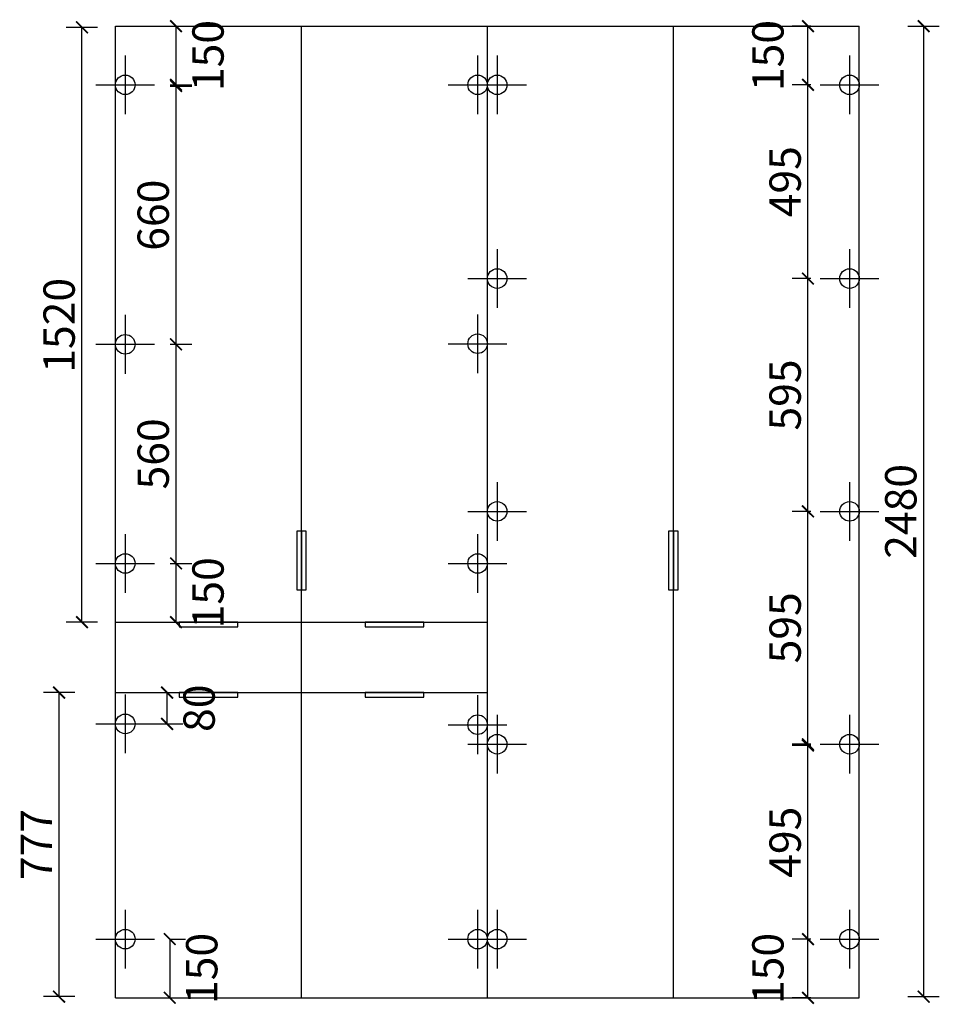
# Model space of a CAD drawing. Units: millimetres. Extents: x -63778 to -56954, y 3203 to 12155.
# Drawn here: x -61943 to -59594, y 3203 to 5720 of the extents above; entities that cross this region are included whole.
import ezdxf

# ---------------------------------------------------------------- set-up
doc = ezdxf.new("R2010")
doc.units = ezdxf.units.MM
doc.layers.add('细实线', color=7, linetype='Continuous')
doc.styles.get("Standard").update_dxf_attribs({"font": 'txt', "height": 80})
doc.dimstyles.new('ISO-25', dxfattribs={"dimtxt": 60, "dimasz": 30, "dimexe": 40, "dimexo": 40, "dimgap": 8, "dimtad": 1, "dimdsep": 46, "dimtxsty": 'Standard', "dimblk": 'ARCHTICK', "dimcen": 2.5, "dimclrd": 144, "dimclre": 144, "dimclrt": 144, "dimadec": 0, "dimazin": 0, "dimtfac": 1, "dimtmove": 2, "dimatfit": 3, "dimfxl": 40, "dimfxlon": 1, "dimarcsym": 0})

# ---------------------------------------------------------------- blocks, each defined once
blk = doc.blocks.new('zw$3513')
at = {"layer": '细实线', "color": 3}
for p, q in [((75, 150), (75, 0)), ((0, 75), (150, 75))]:
    blk.add_line(p, q, dxfattribs=at)
at = {"layer": '细实线', "color": 1}
blk.add_circle((75, 75), 25, dxfattribs=at)
blk = doc.blocks.new('_ArchTick')
at = {"color": 0, "linetype": 'ByBlock', "const_width": 0.15}
blk.add_lwpolyline([(-0.5, -0.5), (0.5, 0.5)], dxfattribs=at)
blk = doc.blocks.new('*D52')
at = {"layer": 'Defpoints', "color": 0, "transparency": 16777216}
for p in [(-61842.5, 4000), (-61698.5, 4000), (-61698.5, 3223)]:
    blk.add_point(p, dxfattribs=at)
at = {"layer": '细实线', "color": 144, "lineweight": -2, "transparency": 16777216}
for p, q in [((-61802.5, 4000), (-61882.5, 4000)), ((-61842.5, 3223), (-61842.5, 4000)), ((-61802.5, 3223), (-61882.5, 3223))]:
    blk.add_line(p, q, dxfattribs=at)
at = {"layer": '细实线', "color": 144, "lineweight": -2, "transparency": 16777216, "xscale": 30, "yscale": 30, "zscale": 30}
for p, rotation in [((-61842.5, 4000), 90), ((-61842.5, 3223), 270)]:
    blk.add_blockref('_ArchTick', p, dxfattribs=dict(at, rotation=rotation))
at = {"layer": '细实线', "color": 144, "transparency": 16777216, "insert": (-61890.5, 3611.5), "char_height": 80, "attachment_point": 5, "rotation": 90}
blk.add_mtext('777', dxfattribs=at)
blk = doc.blocks.new('*D53')
at = {"layer": 'Defpoints', "color": 0, "transparency": 16777216}
for p in [(-61698.5, 4000), (-61566.5, 4000), (-61748.5, 3920)]:
    blk.add_point(p, dxfattribs=at)
at = {"layer": '细实线', "color": 144, "lineweight": -2, "transparency": 16777216}
for p, q in [((-61606.5, 4000), (-61526.5, 4000)), ((-61566.5, 3920), (-61566.5, 4000)), ((-61606.5, 3920), (-61526.5, 3920))]:
    blk.add_line(p, q, dxfattribs=at)
at = {"layer": '细实线', "color": 144, "lineweight": -2, "transparency": 16777216, "xscale": 30, "yscale": 30, "zscale": 30}
for p, rotation in [((-61566.5, 4000), 90), ((-61566.5, 3920), 270)]:
    blk.add_blockref('_ArchTick', p, dxfattribs=dict(at, rotation=rotation))
at = {"layer": '细实线', "color": 144, "transparency": 16777216, "insert": (-61474.5, 3960), "char_height": 80, "attachment_point": 5, "rotation": 90}
blk.add_mtext('80', dxfattribs=at)
blk = doc.blocks.new('*D54')
at = {"layer": 'Defpoints', "color": 0, "transparency": 16777216}
for p in [(-61598.5, 3370), (-61598.5, 3220), (-61559.7, 3220)]:
    blk.add_point(p, dxfattribs=at)
at = {"layer": '细实线', "color": 144, "lineweight": -2, "transparency": 16777216}
for p, q in [((-61559.7, 3370), (-61519.7, 3370)), ((-61559.7, 3370), (-61559.7, 3220)), ((-61559.7, 3220), (-61519.7, 3220))]:
    blk.add_line(p, q, dxfattribs=at)
at = {"layer": '细实线', "color": 144, "lineweight": -2, "transparency": 16777216, "xscale": 30, "yscale": 30, "zscale": 30}
for p, rotation in [((-61559.7, 3370), 90), ((-61559.7, 3220), 270)]:
    blk.add_blockref('_ArchTick', p, dxfattribs=dict(at, rotation=rotation))
at = {"layer": '细实线', "color": 144, "transparency": 16777216, "insert": (-61467.7, 3295), "char_height": 80, "attachment_point": 5, "rotation": 90}
blk.add_mtext('150', dxfattribs=at)
blk = doc.blocks.new('*D55')
at = {"layer": 'Defpoints', "color": 0, "transparency": 16777216}
for p in [(-61784, 5700), (-61698.5, 5700), (-61698.5, 4180)]:
    blk.add_point(p, dxfattribs=at)
at = {"layer": '细实线', "color": 144, "lineweight": -2, "transparency": 16777216}
for p, q in [((-61744, 5700), (-61824, 5700)), ((-61784, 4180), (-61784, 5700)), ((-61744, 4180), (-61824, 4180))]:
    blk.add_line(p, q, dxfattribs=at)
at = {"layer": '细实线', "color": 144, "lineweight": -2, "transparency": 16777216, "xscale": 30, "yscale": 30, "zscale": 30}
for p, rotation in [((-61784, 5700), 90), ((-61784, 4180), 270)]:
    blk.add_blockref('_ArchTick', p, dxfattribs=dict(at, rotation=rotation))
at = {"layer": '细实线', "color": 144, "transparency": 16777216, "insert": (-61832, 4938.5), "char_height": 80, "attachment_point": 5, "rotation": 90}
blk.add_mtext('1520', dxfattribs=at)
blk = doc.blocks.new('*D56')
at = {"layer": 'Defpoints', "color": 0, "transparency": 16777216}
for p in [(-61598.5, 5703), (-61543.7, 5703), (-61598.5, 5553)]:
    blk.add_point(p, dxfattribs=at)
at = {"layer": '细实线', "color": 144, "lineweight": -2, "transparency": 16777216}
for p, q in [((-61558.5, 5703), (-61503.7, 5703)), ((-61543.7, 5553), (-61543.7, 5703)), ((-61558.5, 5553), (-61503.7, 5553))]:
    blk.add_line(p, q, dxfattribs=at)
at = {"layer": '细实线', "color": 144, "lineweight": -2, "transparency": 16777216, "xscale": 30, "yscale": 30, "zscale": 30}
for p, rotation in [((-61543.7, 5703), 90), ((-61543.7, 5553), 270)]:
    blk.add_blockref('_ArchTick', p, dxfattribs=dict(at, rotation=rotation))
at = {"layer": '细实线', "color": 144, "transparency": 16777216, "insert": (-61451.7, 5628), "char_height": 80, "attachment_point": 5, "rotation": 90}
blk.add_mtext('150', dxfattribs=at)
blk = doc.blocks.new('*D57')
at = {"layer": 'Defpoints', "color": 0, "transparency": 16777216}
for p in [(-61598.5, 4330), (-61543.7, 4330), (-61585.2, 4180)]:
    blk.add_point(p, dxfattribs=at)
at = {"layer": '细实线', "color": 144, "lineweight": -2, "transparency": 16777216}
for p, q in [((-61558.5, 4330), (-61503.7, 4330)), ((-61543.7, 4180), (-61543.7, 4330)), ((-61545.2, 4180), (-61503.7, 4180))]:
    blk.add_line(p, q, dxfattribs=at)
at = {"layer": '细实线', "color": 144, "lineweight": -2, "transparency": 16777216, "xscale": 30, "yscale": 30, "zscale": 30}
for p, rotation in [((-61543.7, 4330), 90), ((-61543.7, 4180), 270)]:
    blk.add_blockref('_ArchTick', p, dxfattribs=dict(at, rotation=rotation))
at = {"layer": '细实线', "color": 144, "transparency": 16777216, "insert": (-61451.7, 4255), "char_height": 80, "attachment_point": 5, "rotation": 90}
blk.add_mtext('150', dxfattribs=at)
blk = doc.blocks.new('*D58')
at = {"layer": 'Defpoints', "color": 0, "transparency": 16777216}
for p in [(-61598.5, 4890), (-61543.7, 4890), (-61598.5, 4330)]:
    blk.add_point(p, dxfattribs=at)
at = {"layer": '细实线', "color": 144, "lineweight": -2, "transparency": 16777216}
for p, q in [((-61558.5, 4890), (-61503.7, 4890)), ((-61543.7, 4330), (-61543.7, 4890)), ((-61558.5, 4330), (-61503.7, 4330))]:
    blk.add_line(p, q, dxfattribs=at)
at = {"layer": '细实线', "color": 144, "lineweight": -2, "transparency": 16777216, "xscale": 30, "yscale": 30, "zscale": 30}
for p, rotation in [((-61543.7, 4890), 90), ((-61543.7, 4330), 270)]:
    blk.add_blockref('_ArchTick', p, dxfattribs=dict(at, rotation=rotation))
at = {"layer": '细实线', "color": 144, "transparency": 16777216, "insert": (-61591.7, 4610), "char_height": 80, "attachment_point": 5, "rotation": 90}
blk.add_mtext('560', dxfattribs=at)
blk = doc.blocks.new('*D59')
at = {"layer": 'Defpoints', "color": 0, "transparency": 16777216}
for p in [(-61598.5, 5550), (-61543.7, 5550), (-61598.5, 4890)]:
    blk.add_point(p, dxfattribs=at)
at = {"layer": '细实线', "color": 144, "lineweight": -2, "transparency": 16777216}
for p, q in [((-61558.5, 5550), (-61503.7, 5550)), ((-61543.7, 4890), (-61543.7, 5550)), ((-61558.5, 4890), (-61503.7, 4890))]:
    blk.add_line(p, q, dxfattribs=at)
at = {"layer": '细实线', "color": 144, "lineweight": -2, "transparency": 16777216, "xscale": 30, "yscale": 30, "zscale": 30}
for p, rotation in [((-61543.7, 5550), 90), ((-61543.7, 4890), 270)]:
    blk.add_blockref('_ArchTick', p, dxfattribs=dict(at, rotation=rotation))
at = {"layer": '细实线', "color": 144, "transparency": 16777216, "insert": (-61591.7, 5220), "char_height": 80, "attachment_point": 5, "rotation": 90}
blk.add_mtext('660', dxfattribs=at)
blk = doc.blocks.new('*D60')
at = {"layer": 'Defpoints', "color": 0, "transparency": 16777216}
for p in [(-59929.6, 3370), (-59882.5, 3370), (-59882.5, 3220)]:
    blk.add_point(p, dxfattribs=at)
at = {"layer": '细实线', "color": 144, "lineweight": -2, "transparency": 16777216}
for p, q in [((-59922.5, 3370), (-59969.6, 3370)), ((-59929.6, 3220), (-59929.6, 3370)), ((-59922.5, 3220), (-59969.6, 3220))]:
    blk.add_line(p, q, dxfattribs=at)
at = {"layer": '细实线', "color": 144, "lineweight": -2, "transparency": 16777216, "xscale": 30, "yscale": 30, "zscale": 30}
for p, rotation in [((-59929.6, 3370), 90), ((-59929.6, 3220), 270)]:
    blk.add_blockref('_ArchTick', p, dxfattribs=dict(at, rotation=rotation))
at = {"layer": '细实线', "color": 144, "transparency": 16777216, "insert": (-60021.6, 3295), "char_height": 80, "attachment_point": 5, "rotation": 90}
blk.add_mtext('150', dxfattribs=at)
blk = doc.blocks.new('*D61')
at = {"layer": 'Defpoints', "color": 0, "transparency": 16777216}
for p in [(-59929.6, 3865), (-59882.5, 3865), (-59882.5, 3370)]:
    blk.add_point(p, dxfattribs=at)
at = {"layer": '细实线', "color": 144, "lineweight": -2, "transparency": 16777216}
for p, q in [((-59922.5, 3865), (-59969.6, 3865)), ((-59929.6, 3370), (-59929.6, 3865)), ((-59922.5, 3370), (-59969.6, 3370))]:
    blk.add_line(p, q, dxfattribs=at)
at = {"layer": '细实线', "color": 144, "lineweight": -2, "transparency": 16777216, "xscale": 30, "yscale": 30, "zscale": 30}
for p, rotation in [((-59929.6, 3865), 90), ((-59929.6, 3370), 270)]:
    blk.add_blockref('_ArchTick', p, dxfattribs=dict(at, rotation=rotation))
at = {"layer": '细实线', "color": 144, "transparency": 16777216, "insert": (-59977.6, 3617.5), "char_height": 80, "attachment_point": 5, "rotation": 90}
blk.add_mtext('495', dxfattribs=at)
blk = doc.blocks.new('*D62')
at = {"layer": 'Defpoints', "color": 0, "transparency": 16777216}
for p in [(-59929.6, 4463), (-59882.5, 4463), (-59882.5, 3868)]:
    blk.add_point(p, dxfattribs=at)
at = {"layer": '细实线', "color": 144, "lineweight": -2, "transparency": 16777216}
for p, q in [((-59922.5, 4463), (-59969.6, 4463)), ((-59929.6, 3868), (-59929.6, 4463)), ((-59922.5, 3868), (-59969.6, 3868))]:
    blk.add_line(p, q, dxfattribs=at)
at = {"layer": '细实线', "color": 144, "lineweight": -2, "transparency": 16777216, "xscale": 30, "yscale": 30, "zscale": 30}
for p, rotation in [((-59929.6, 4463), 90), ((-59929.6, 3868), 270)]:
    blk.add_blockref('_ArchTick', p, dxfattribs=dict(at, rotation=rotation))
at = {"layer": '细实线', "color": 144, "transparency": 16777216, "insert": (-59977.6, 4165.5), "char_height": 80, "attachment_point": 5, "rotation": 90}
blk.add_mtext('595', dxfattribs=at)
blk = doc.blocks.new('*D63')
at = {"layer": 'Defpoints', "color": 0, "transparency": 16777216}
for p in [(-59929.6, 5058), (-59882.5, 5058), (-59882.5, 4463)]:
    blk.add_point(p, dxfattribs=at)
at = {"layer": '细实线', "color": 144, "lineweight": -2, "transparency": 16777216}
for p, q in [((-59922.5, 5058), (-59969.6, 5058)), ((-59929.6, 4463), (-59929.6, 5058)), ((-59922.5, 4463), (-59969.6, 4463))]:
    blk.add_line(p, q, dxfattribs=at)
at = {"layer": '细实线', "color": 144, "lineweight": -2, "transparency": 16777216, "xscale": 30, "yscale": 30, "zscale": 30}
for p, rotation in [((-59929.6, 5058), 90), ((-59929.6, 4463), 270)]:
    blk.add_blockref('_ArchTick', p, dxfattribs=dict(at, rotation=rotation))
at = {"layer": '细实线', "color": 144, "transparency": 16777216, "insert": (-59977.6, 4760.5), "char_height": 80, "attachment_point": 5, "rotation": 90}
blk.add_mtext('595', dxfattribs=at)
blk = doc.blocks.new('*D64')
at = {"layer": 'Defpoints', "color": 0, "transparency": 16777216}
for p in [(-59929.6, 5553), (-59882.5, 5553), (-59882.5, 5058)]:
    blk.add_point(p, dxfattribs=at)
at = {"layer": '细实线', "color": 144, "lineweight": -2, "transparency": 16777216}
for p, q in [((-59922.5, 5553), (-59969.6, 5553)), ((-59929.6, 5058), (-59929.6, 5553)), ((-59922.5, 5058), (-59969.6, 5058))]:
    blk.add_line(p, q, dxfattribs=at)
at = {"layer": '细实线', "color": 144, "lineweight": -2, "transparency": 16777216, "xscale": 30, "yscale": 30, "zscale": 30}
for p, rotation in [((-59929.6, 5553), 90), ((-59929.6, 5058), 270)]:
    blk.add_blockref('_ArchTick', p, dxfattribs=dict(at, rotation=rotation))
at = {"layer": '细实线', "color": 144, "transparency": 16777216, "insert": (-59977.6, 5305.5), "char_height": 80, "attachment_point": 5, "rotation": 90}
blk.add_mtext('495', dxfattribs=at)
blk = doc.blocks.new('*D65')
at = {"layer": 'Defpoints', "color": 0, "transparency": 16777216}
for p in [(-59929.6, 5703), (-59882.5, 5703), (-59882.5, 5553)]:
    blk.add_point(p, dxfattribs=at)
at = {"layer": '细实线', "color": 144, "lineweight": -2, "transparency": 16777216}
for p, q in [((-59922.5, 5703), (-59969.6, 5703)), ((-59929.6, 5553), (-59929.6, 5703)), ((-59922.5, 5553), (-59969.6, 5553))]:
    blk.add_line(p, q, dxfattribs=at)
at = {"layer": '细实线', "color": 144, "lineweight": -2, "transparency": 16777216, "xscale": 30, "yscale": 30, "zscale": 30}
for p, rotation in [((-59929.6, 5703), 90), ((-59929.6, 5553), 270)]:
    blk.add_blockref('_ArchTick', p, dxfattribs=dict(at, rotation=rotation))
at = {"layer": '细实线', "color": 144, "transparency": 16777216, "insert": (-60021.6, 5628), "char_height": 80, "attachment_point": 5, "rotation": 90}
blk.add_mtext('150', dxfattribs=at)
blk = doc.blocks.new('*D66')
at = {"layer": 'Defpoints', "color": 0, "transparency": 16777216}
for p in [(-59798.5, 5703), (-59798.5, 3223), (-59634.2, 3223)]:
    blk.add_point(p, dxfattribs=at)
at = {"layer": '细实线', "color": 144, "lineweight": -2, "transparency": 16777216}
for p, q in [((-59674.2, 5703), (-59594.2, 5703)), ((-59634.2, 5703), (-59634.2, 3223)), ((-59674.2, 3223), (-59594.2, 3223))]:
    blk.add_line(p, q, dxfattribs=at)
at = {"layer": '细实线', "color": 144, "lineweight": -2, "transparency": 16777216, "xscale": 30, "yscale": 30, "zscale": 30}
for p, rotation in [((-59634.2, 5703), 90), ((-59634.2, 3223), 270)]:
    blk.add_blockref('_ArchTick', p, dxfattribs=dict(at, rotation=rotation))
at = {"layer": '细实线', "color": 144, "transparency": 16777216, "insert": (-59682.2, 4463), "char_height": 80, "attachment_point": 5, "rotation": 90}
blk.add_mtext('2480', dxfattribs=at)

msp = doc.modelspace()

# ---------------------------------------------------------------- linework, layer by layer
at = {"layer": '细实线'}
for p, q in [((-61698.458, 5702.987), (-59798.458, 5702.987)), ((-61698.458, 3219.987), (-61698.458, 5702.987)), ((-61223.458, 3219.987), (-61223.458, 5702.987)), ((-60748.458, 3219.987), (-60748.458, 5702.987)), ((-60273.458, 3219.987), (-60273.458, 5702.987)), ((-59798.458, 3219.987), (-59798.458, 5702.987)), ((-61698.458, 4179.987), (-60748.458, 4179.987)), ((-61698.458, 3999.987), (-60748.458, 3999.987)), ((-61698.458, 3219.987), (-59798.458, 3219.987))]:
    msp.add_line(p, q, dxfattribs=at)
for points in [[(-61235.458, 4262.658), (-61223.458, 4262.658), (-61223.458, 4412.658), (-61235.458, 4412.658)], [(-61223.458, 4262.658), (-61211.458, 4262.658), (-61211.458, 4412.658), (-61223.458, 4412.658)], [(-60285.458, 4262.658), (-60273.458, 4262.658), (-60273.458, 4412.658), (-60285.458, 4412.658)], [(-60273.458, 4262.658), (-60261.458, 4262.658), (-60261.458, 4412.658), (-60273.458, 4412.658)], [(-61535.958, 4179.987), (-61535.958, 4167.987), (-61385.958, 4167.987), (-61385.958, 4179.987)], [(-61060.958, 4179.987), (-61060.958, 4167.987), (-60910.958, 4167.987), (-60910.958, 4179.987)], [(-61535.958, 3999.987), (-61535.958, 3987.987), (-61385.958, 3987.987), (-61385.958, 3999.987)], [(-61060.958, 3999.987), (-61060.958, 3987.987), (-60910.958, 3987.987), (-60910.958, 3999.987)]]:
    msp.add_lwpolyline(points, close=True, dxfattribs=at)

# ---------------------------------------------------------------- block references
for p in [(-61748.458, 5477.987), (-60848.458, 5477.987), (-60798.458, 5477.987), (-59898.458, 5477.987), (-60798.458, 4982.987), (-59898.458, 4982.987), (-61748.458, 4814.987), (-60848.458, 4816.487), (-60798.458, 4387.987), (-59898.458, 4387.987), (-61748.458, 4254.987), (-60848.458, 4254.987), (-61748.458, 3844.987), (-60848.458, 3842.987), (-60798.458, 3792.987), (-59898.458, 3792.987), (-61748.458, 3294.987), (-60848.458, 3294.987), (-60798.458, 3294.987), (-59898.458, 3294.987)]:
    msp.add_blockref('zw$3513', p, dxfattribs=at)

# ---------------------------------------------------------------- dimensions: what is measured, and where the dimension line sits
dim = msp.add_linear_dim(base=(-61784.041, 5699.987), p1=(-61698.458, 4179.987), p2=(-61698.458, 5699.987), angle=90, dimstyle='ISO-25', dxfattribs=at)
dim.commit()
dim.dimension.update_dxf_attribs({"geometry": '*D55', "text_midpoint": (-61832.041, 4938.487), "dimtype": 128})
for base, p1, p2, picture, middle in [((-61543.681, 5702.987), (-61598.458, 5552.987), (-61598.458, 5702.987), '*D56', (-61451.681, 5627.987)), ((-59929.605, 5702.987), (-59882.485, 5552.987), (-59882.485, 5702.987), '*D65', (-60021.605, 5627.987)), ((-59634.205, 3222.987), (-59798.458, 5702.987), (-59798.458, 3222.987), '*D66', (-59682.205, 4462.987)), ((-61543.681, 5549.987), (-61598.458, 4889.987), (-61598.458, 5549.987), '*D59', (-61591.681, 5219.987)), ((-59929.605, 5552.987), (-59882.485, 5057.987), (-59882.485, 5552.987), '*D64', (-59977.605, 5305.487)), ((-59929.605, 5057.987), (-59882.485, 4462.987), (-59882.485, 5057.987), '*D63', (-59977.605, 4760.487)), ((-61543.681, 4889.987), (-61598.458, 4329.987), (-61598.458, 4889.987), '*D58', (-61591.681, 4609.987)), ((-59929.605, 4462.987), (-59882.485, 3867.987), (-59882.485, 4462.987), '*D62', (-59977.605, 4165.487)), ((-61543.681, 4329.987), (-61585.157, 4179.987), (-61598.458, 4329.987), '*D57', (-61451.681, 4254.987)), ((-61842.519, 3999.987), (-61698.458, 3222.987), (-61698.458, 3999.987), '*D52', (-61890.519, 3611.487)), ((-61566.487, 3999.987), (-61748.458, 3919.987), (-61698.458, 3999.987), '*D53', (-61474.487, 3959.987)), ((-59929.605, 3864.987), (-59882.485, 3369.987), (-59882.485, 3864.987), '*D61', (-59977.605, 3617.487)), ((-61559.728, 3219.987), (-61598.458, 3369.987), (-61598.458, 3219.987), '*D54', (-61467.728, 3294.987)), ((-59929.605, 3369.987), (-59882.485, 3219.987), (-59882.485, 3369.987), '*D60', (-60021.605, 3294.987))]:
    dim = msp.add_linear_dim(base=base, p1=p1, p2=p2, angle=90, dimstyle='ISO-25', dxfattribs=at)
    dim.commit()
    dim.dimension.update_dxf_attribs({"geometry": picture, "text_midpoint": middle})

doc.saveas('drawing.dxf')
